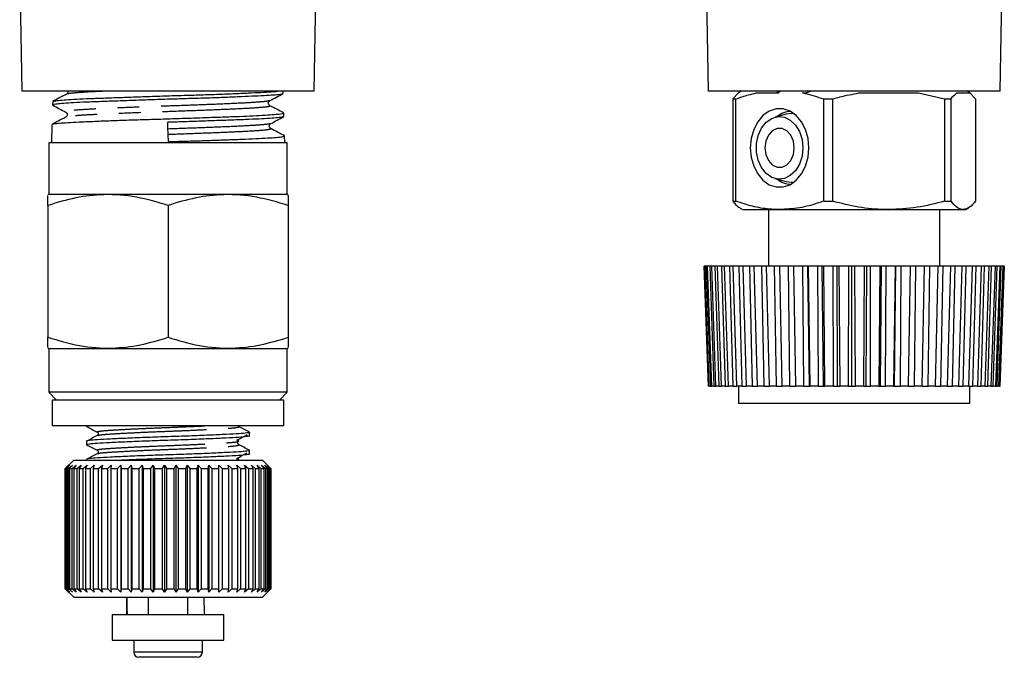
# Model space of a CAD drawing. Extents: x 166 to 242, y 60 to 273.
# Drawn here: x 175 to 233, y 166 to 203 of the extents above; entities that cross this region are included whole.
import ezdxf

# ---------------------------------------------------------------- set-up
doc = ezdxf.new("R2010")
doc.units = 0
doc.linetypes.add('PHANTOM', pattern=[12.7, 6.35, -1.27, 1.27, -1.27, 1.27, -1.27])
doc.layers.get('0').update_dxf_attribs({"linetype": 'CONTINUOUS'})

msp = doc.modelspace()

# ---------------------------------------------------------------- linework, layer by layer
at = {"color": 7, "linetype": 'CONTINUOUS'}
for p, q in [((175.463, 206.78), (175.595, 199.245)), ((192.63, 199.245), (192.761, 206.779)), ((215.475, 206.094), (215.595, 199.245)), ((232.63, 199.245), (232.744, 205.777)), ((192.63, 199.245), (175.595, 199.245)), ((190.823, 199.111), (190.818, 199.245)), ((232.63, 199.245), (215.595, 199.245)), ((217.534, 199.245), (217.36, 199.145)), ((219.724, 199.245), (219.611, 199.145)), ((219.815, 199.245), (219.69, 199.145)), ((221.618, 199.245), (221.254, 199.14)), ((230.864, 199.145), (230.691, 199.245)), ((177.387, 198.647), (177.38, 198.442)), ((178.234, 199.072), (178.234, 199.07)), ((217.375, 199.145), (217.041, 198.8)), ((217.041, 198.8), (217.213, 198.8)), ((217.041, 198.8), (217.041, 192.836)), ((217.213, 192.836), (217.213, 198.8)), ((217.36, 199.145), (217.375, 199.145)), ((218.406, 199.145), (219.611, 199.145)), ((219.611, 199.145), (219.69, 199.145)), ((221.147, 199.136), (221.083, 199.145)), ((221.254, 199.14), (221.147, 199.14)), ((221.147, 199.14), (221.147, 199.136)), ((222.313, 198.8), (222.858, 198.8)), ((222.313, 198.8), (222.313, 192.836)), ((222.858, 192.836), (222.858, 198.8)), ((224.385, 199.145), (227.858, 199.145)), ((227.858, 199.145), (229.385, 198.8)), ((229.385, 198.8), (229.757, 198.8)), ((229.385, 198.8), (229.385, 192.836)), ((229.757, 192.836), (229.757, 198.8)), ((230.091, 199.145), (230.864, 199.145)), ((230.85, 199.145), (231.183, 198.8)), ((231.183, 198.8), (231.183, 192.836)), ((190.05, 198.404), (190.024, 198.428)), ((190.866, 197.77), (190.859, 197.976)), ((220.141, 197.907), (219.498, 197.734)), ((177.344, 197.308), (177.31, 196.245)), ((190.071, 197.339), (190.097, 197.363)), ((190.914, 196.245), (190.902, 196.641)), ((177.162, 196.245), (177.162, 193.245)), ((191.062, 196.245), (177.162, 196.245)), ((191.062, 193.245), (191.062, 196.245)), ((219.498, 194.157), (220.141, 193.984)), ((177.162, 193.245), (177.112, 193.217)), ((177.162, 193.245), (191.062, 193.245)), ((191.112, 193.217), (191.062, 193.245)), ((177.112, 192.591), (177.112, 184.9)), ((184.112, 192.591), (184.112, 184.9)), ((191.112, 192.591), (191.112, 184.9)), ((217.041, 192.836), (217.213, 192.836)), ((217.458, 192.435), (217.612, 192.345)), ((217.612, 192.345), (219.763, 192.345)), ((219.112, 192.345), (219.112, 189.043)), ((219.763, 192.345), (226.122, 192.345)), ((222.313, 192.836), (222.858, 192.836)), ((226.122, 192.345), (230.47, 192.345)), ((229.112, 189.043), (229.112, 192.345)), ((229.385, 192.836), (229.757, 192.836)), ((230.47, 192.345), (230.612, 192.345)), ((230.612, 192.345), (230.767, 192.435)), ((215.612, 182.043), (215.362, 189.043)), ((215.382, 189.043), (215.362, 189.043)), ((215.382, 189.043), (215.63, 182.043)), ((215.415, 189.043), (215.382, 189.043)), ((215.666, 182.043), (215.415, 189.043)), ((215.491, 189.043), (215.415, 189.043)), ((215.491, 189.043), (215.733, 182.043)), ((215.562, 189.043), (215.491, 189.043)), ((215.812, 182.043), (215.562, 189.043)), ((215.694, 189.043), (215.562, 189.043)), ((215.694, 189.043), (215.928, 182.043)), ((215.803, 189.043), (215.694, 189.043)), ((216.049, 182.043), (215.803, 189.043)), ((215.99, 189.043), (215.803, 189.043)), ((215.99, 189.043), (216.213, 182.043)), ((216.136, 189.043), (215.99, 189.043)), ((216.374, 182.043), (216.136, 189.043)), ((216.375, 189.043), (216.136, 189.043)), ((216.375, 189.043), (216.584, 182.043)), ((216.555, 189.043), (216.375, 189.043)), ((216.784, 182.043), (216.555, 189.043)), ((216.844, 189.043), (216.555, 189.043)), ((216.844, 189.043), (217.038, 182.043)), ((217.058, 189.043), (216.844, 189.043)), ((217.274, 182.043), (217.058, 189.043)), ((217.394, 189.043), (217.058, 189.043)), ((217.394, 189.043), (217.569, 182.043)), ((217.637, 189.043), (217.394, 189.043)), ((217.84, 182.043), (217.637, 189.043)), ((218.016, 189.043), (217.637, 189.043)), ((218.016, 189.043), (218.172, 182.043)), ((218.288, 189.043), (218.016, 189.043)), ((218.474, 182.043), (218.288, 189.043)), ((218.706, 189.043), (218.288, 189.043)), ((218.706, 189.043), (218.84, 182.043)), ((219.002, 189.043), (218.706, 189.043)), ((219.169, 182.043), (219.002, 189.043)), ((219.455, 189.043), (219.002, 189.043)), ((219.455, 189.043), (219.566, 182.043)), ((219.773, 189.043), (219.455, 189.043)), ((219.919, 182.043), (219.773, 189.043)), ((220.254, 189.043), (219.773, 189.043)), ((220.254, 189.043), (220.342, 182.043)), ((220.591, 189.043), (220.254, 189.043)), ((220.715, 182.043), (220.591, 189.043)), ((221.096, 189.043), (220.591, 189.043)), ((221.096, 189.043), (221.158, 182.043)), ((221.417, 189.043), (221.096, 189.043)), ((221.515, 182.043), (221.417, 189.043)), ((221.448, 189.043), (221.417, 189.043)), ((221.548, 182.043), (221.448, 189.043)), ((221.972, 189.043), (221.448, 189.043)), ((221.972, 189.043), (222.008, 182.043)), ((222.253, 189.043), (221.972, 189.043)), ((222.32, 182.043), (222.253, 189.043)), ((222.333, 189.043), (222.253, 189.043)), ((222.409, 182.043), (222.333, 189.043)), ((222.87, 189.043), (222.333, 189.043)), ((222.87, 189.043), (222.88, 182.043)), ((223.109, 189.043), (222.87, 189.043)), ((223.145, 182.043), (223.109, 189.043)), ((223.239, 189.043), (223.109, 189.043)), ((223.289, 182.043), (223.239, 189.043)), ((223.782, 189.043), (223.239, 189.043)), ((223.782, 189.043), (223.766, 182.043)), ((223.975, 189.043), (223.782, 189.043)), ((223.98, 182.043), (223.975, 189.043)), ((224.153, 189.043), (223.975, 189.043)), ((224.178, 182.043), (224.153, 189.043)), ((224.698, 189.043), (224.153, 189.043)), ((224.698, 189.043), (224.656, 182.043)), ((224.843, 189.043), (224.698, 189.043)), ((224.817, 182.043), (224.843, 189.043)), ((225.068, 189.043), (224.843, 189.043)), ((225.066, 182.043), (225.068, 189.043)), ((225.607, 189.043), (225.068, 189.043)), ((225.607, 189.043), (225.539, 182.043)), ((225.704, 189.043), (225.607, 189.043)), ((225.646, 182.043), (225.704, 189.043)), ((225.972, 189.043), (225.704, 189.043)), ((225.944, 182.043), (225.972, 189.043)), ((226.5, 189.043), (225.972, 189.043)), ((226.5, 189.043), (226.407, 182.043)), ((226.458, 182.043), (226.546, 189.043)), ((226.546, 189.043), (226.5, 189.043)), ((226.855, 189.043), (226.546, 189.043)), ((226.801, 182.043), (226.855, 189.043)), ((227.367, 189.043), (226.855, 189.043)), ((227.367, 189.043), (227.25, 182.043)), ((227.709, 189.043), (227.367, 189.043)), ((227.63, 182.043), (227.709, 189.043)), ((228.198, 189.043), (227.709, 189.043)), ((228.198, 189.043), (228.059, 182.043)), ((228.523, 189.043), (228.198, 189.043)), ((228.419, 182.043), (228.523, 189.043)), ((228.985, 189.043), (228.523, 189.043)), ((228.985, 189.043), (228.824, 182.043)), ((229.289, 189.043), (228.985, 189.043)), ((229.161, 182.043), (229.289, 189.043)), ((229.718, 189.043), (229.289, 189.043)), ((229.718, 189.043), (229.538, 182.043)), ((229.998, 189.043), (229.718, 189.043)), ((229.849, 182.043), (229.998, 189.043)), ((230.389, 189.043), (229.998, 189.043)), ((230.389, 189.043), (230.192, 182.043)), ((230.642, 189.043), (230.389, 189.043)), ((230.473, 182.043), (230.642, 189.043)), ((230.992, 189.043), (230.642, 189.043)), ((230.992, 189.043), (230.78, 182.043)), ((231.215, 189.043), (230.992, 189.043)), ((231.027, 182.043), (231.215, 189.043)), ((231.52, 189.043), (231.215, 189.043)), ((231.52, 189.043), (231.294, 182.043)), ((231.506, 182.043), (231.71, 189.043)), ((231.71, 189.043), (231.52, 189.043)), ((231.966, 189.043), (231.71, 189.043)), ((231.966, 189.043), (231.73, 182.043)), ((231.904, 182.043), (232.122, 189.043)), ((232.122, 189.043), (231.966, 189.043)), ((232.326, 189.043), (232.082, 182.043)), ((232.326, 189.043), (232.122, 189.043)), ((232.216, 182.043), (232.447, 189.043)), ((232.447, 189.043), (232.326, 189.043)), ((232.596, 189.043), (232.348, 182.043)), ((232.44, 182.043), (232.679, 189.043)), ((232.596, 189.043), (232.447, 189.043)), ((232.774, 189.043), (232.522, 182.043)), ((232.572, 182.043), (232.818, 189.043)), ((232.679, 189.043), (232.596, 189.043)), ((232.856, 189.043), (232.605, 182.043)), ((232.612, 182.043), (232.862, 189.043)), ((232.774, 189.043), (232.679, 189.043)), ((232.818, 189.043), (232.774, 189.043)), ((232.856, 189.043), (232.818, 189.043)), ((232.862, 189.043), (232.856, 189.043)), ((177.112, 184.274), (177.162, 184.245)), ((191.062, 184.245), (191.112, 184.274)), ((177.162, 184.245), (177.162, 181.695)), ((177.162, 184.245), (191.062, 184.245)), ((191.062, 181.695), (191.062, 184.245)), ((215.63, 182.043), (215.612, 182.043)), ((215.63, 182.043), (215.666, 182.043)), ((215.733, 182.043), (215.666, 182.043)), ((215.733, 182.043), (215.812, 182.043)), ((215.928, 182.043), (215.812, 182.043)), ((215.928, 182.043), (216.049, 182.043)), ((216.213, 182.043), (216.049, 182.043)), ((216.213, 182.043), (216.374, 182.043)), ((216.584, 182.043), (216.374, 182.043)), ((216.584, 182.043), (216.784, 182.043)), ((217.038, 182.043), (216.784, 182.043)), ((217.038, 182.043), (217.274, 182.043)), ((217.569, 182.043), (217.274, 182.043)), ((217.362, 182.043), (217.362, 181.043)), ((217.569, 182.043), (217.84, 182.043)), ((218.172, 182.043), (217.84, 182.043)), ((218.172, 182.043), (218.474, 182.043)), ((218.84, 182.043), (218.474, 182.043)), ((218.84, 182.043), (219.169, 182.043)), ((219.566, 182.043), (219.169, 182.043)), ((219.566, 182.043), (219.919, 182.043)), ((220.342, 182.043), (219.919, 182.043)), ((220.342, 182.043), (220.715, 182.043)), ((221.158, 182.043), (220.715, 182.043)), ((221.158, 182.043), (221.515, 182.043)), ((221.515, 182.043), (221.548, 182.043)), ((222.008, 182.043), (221.548, 182.043)), ((222.008, 182.043), (222.32, 182.043)), ((222.32, 182.043), (222.409, 182.043)), ((222.88, 182.043), (222.409, 182.043)), ((222.88, 182.043), (223.145, 182.043)), ((223.145, 182.043), (223.289, 182.043)), ((223.766, 182.043), (223.289, 182.043)), ((223.766, 182.043), (223.98, 182.043)), ((223.98, 182.043), (224.178, 182.043)), ((224.656, 182.043), (224.178, 182.043)), ((224.656, 182.043), (224.817, 182.043)), ((224.817, 182.043), (225.066, 182.043)), ((225.539, 182.043), (225.066, 182.043)), ((225.539, 182.043), (225.646, 182.043)), ((225.646, 182.043), (225.944, 182.043)), ((226.407, 182.043), (225.944, 182.043)), ((226.407, 182.043), (226.458, 182.043)), ((226.458, 182.043), (226.801, 182.043)), ((227.25, 182.043), (226.801, 182.043)), ((227.25, 182.043), (227.63, 182.043)), ((228.059, 182.043), (227.63, 182.043)), ((228.059, 182.043), (228.419, 182.043)), ((228.824, 182.043), (228.419, 182.043)), ((228.824, 182.043), (229.161, 182.043)), ((229.538, 182.043), (229.161, 182.043)), ((229.538, 182.043), (229.849, 182.043)), ((230.192, 182.043), (229.849, 182.043)), ((230.192, 182.043), (230.473, 182.043)), ((230.78, 182.043), (230.473, 182.043)), ((230.78, 182.043), (231.027, 182.043)), ((230.862, 181.043), (230.862, 182.043)), ((231.294, 182.043), (231.027, 182.043)), ((231.294, 182.043), (231.506, 182.043)), ((231.73, 182.043), (231.506, 182.043)), ((231.73, 182.043), (231.904, 182.043)), ((232.082, 182.043), (231.904, 182.043)), ((232.082, 182.043), (232.216, 182.043)), ((232.348, 182.043), (232.216, 182.043)), ((232.348, 182.043), (232.44, 182.043)), ((232.522, 182.043), (232.44, 182.043)), ((232.522, 182.043), (232.572, 182.043)), ((232.605, 182.043), (232.572, 182.043)), ((232.605, 182.043), (232.612, 182.043)), ((177.162, 181.695), (177.612, 181.245)), ((191.062, 181.695), (177.162, 181.695)), ((190.612, 181.245), (191.062, 181.695)), ((177.362, 181.245), (177.362, 179.745)), ((190.862, 181.245), (177.362, 181.245)), ((190.862, 179.745), (190.862, 181.245)), ((225.406, 181.043), (217.362, 181.043)), ((230.862, 181.043), (225.406, 181.043)), ((190.862, 179.745), (177.362, 179.745)), ((179.362, 179.745), (179.362, 179.705)), ((188.207, 179.703), (188.191, 179.708)), ((188.231, 179.705), (188.216, 179.728)), ((188.862, 179.176), (188.862, 179.369)), ((179.362, 178.84), (179.362, 178.647)), ((188.207, 178.645), (188.191, 178.65)), ((188.862, 178.117), (188.862, 178.311)), ((178.612, 177.745), (178.112, 177.245)), ((178.115, 177.245), (178.319, 177.445)), ((178.319, 177.445), (178.126, 177.245)), ((178.175, 177.245), (178.39, 177.445)), ((178.39, 177.445), (178.213, 177.245)), ((178.312, 177.245), (178.535, 177.445)), ((178.535, 177.445), (178.376, 177.245)), ((178.526, 177.245), (178.753, 177.445)), ((178.612, 177.745), (189.612, 177.745)), ((178.753, 177.445), (178.613, 177.245)), ((178.811, 177.245), (179.041, 177.445)), ((179.041, 177.445), (178.923, 177.245)), ((179.166, 177.245), (179.395, 177.445)), ((179.395, 177.445), (179.3, 177.245)), ((179.362, 177.782), (179.362, 177.745)), ((179.586, 177.245), (179.81, 177.445)), ((179.81, 177.445), (179.74, 177.245)), ((180.064, 177.245), (180.282, 177.445)), ((180.282, 177.445), (180.237, 177.245)), ((180.595, 177.245), (180.803, 177.445)), ((180.803, 177.445), (180.784, 177.245)), ((181.173, 177.245), (181.368, 177.445)), ((181.368, 177.445), (181.375, 177.245)), ((181.368, 177.445), (181.368, 170.045)), ((181.788, 177.245), (181.968, 177.445)), ((181.968, 177.445), (182.001, 177.245)), ((181.968, 177.445), (181.968, 170.045)), ((182.434, 177.245), (182.596, 177.445)), ((182.596, 177.445), (182.655, 177.245)), ((182.596, 177.445), (182.596, 170.045)), ((183.101, 177.245), (183.245, 177.445)), ((183.245, 177.445), (183.328, 177.245)), ((183.245, 177.445), (183.245, 170.045)), ((183.782, 177.245), (183.904, 177.445)), ((183.904, 177.445), (184.012, 177.245)), ((183.904, 177.445), (183.904, 170.045)), ((184.467, 177.245), (184.566, 177.445)), ((184.566, 177.445), (184.696, 177.245)), ((184.566, 177.445), (184.566, 170.045)), ((185.147, 177.245), (185.222, 177.445)), ((185.222, 177.445), (185.373, 177.245)), ((185.222, 177.445), (185.222, 170.045)), ((185.814, 177.245), (185.864, 177.445)), ((185.864, 177.445), (186.033, 177.245)), ((185.864, 177.445), (185.864, 170.045)), ((186.459, 177.245), (186.483, 177.445)), ((186.483, 177.445), (186.669, 177.245)), ((186.483, 177.445), (186.483, 170.045)), ((187.071, 177.445), (187.271, 177.245)), ((187.073, 177.245), (187.071, 177.445)), ((187.62, 177.445), (187.832, 177.245)), ((187.649, 177.245), (187.62, 177.445)), ((188.124, 177.445), (188.344, 177.245)), ((188.178, 177.245), (188.124, 177.445)), ((188.575, 177.445), (188.801, 177.245)), ((188.655, 177.245), (188.575, 177.445)), ((188.968, 177.445), (189.198, 177.245)), ((189.072, 177.245), (188.968, 177.445)), ((189.298, 177.445), (189.527, 177.245)), ((189.425, 177.245), (189.298, 177.445)), ((189.56, 177.445), (189.787, 177.245)), ((189.708, 177.245), (189.56, 177.445)), ((189.987, 177.37), (189.612, 177.745)), ((189.752, 177.445), (189.972, 177.245)), ((189.918, 177.245), (189.752, 177.445)), ((189.869, 177.445), (190.081, 177.245)), ((190.053, 177.245), (189.869, 177.445)), ((189.912, 177.445), (190.112, 177.245)), ((190.11, 177.245), (189.912, 177.445)), ((178.112, 177.245), (178.112, 170.245)), ((178.112, 177.245), (178.115, 177.245)), ((178.115, 170.245), (178.115, 177.245)), ((178.126, 177.245), (178.175, 177.245)), ((178.126, 177.245), (178.126, 170.245)), ((178.175, 170.245), (178.175, 177.245)), ((178.213, 177.245), (178.312, 177.245)), ((178.213, 177.245), (178.213, 170.245)), ((178.312, 170.245), (178.312, 177.245)), ((178.376, 177.245), (178.526, 177.245)), ((178.376, 177.245), (178.376, 170.245)), ((178.526, 170.245), (178.526, 177.245)), ((178.613, 177.245), (178.811, 177.245)), ((178.613, 177.245), (178.613, 170.245)), ((178.811, 170.245), (178.811, 177.245)), ((178.923, 177.245), (179.166, 177.245)), ((178.923, 177.245), (178.923, 170.245)), ((179.166, 170.245), (179.166, 177.245)), ((179.3, 177.245), (179.586, 177.245)), ((179.3, 177.245), (179.3, 170.245)), ((179.586, 170.245), (179.586, 177.245)), ((179.74, 177.245), (180.064, 177.245)), ((179.74, 177.245), (179.74, 170.245)), ((180.064, 170.245), (180.064, 177.245)), ((180.237, 177.245), (180.595, 177.245)), ((180.237, 177.245), (180.237, 170.245)), ((180.595, 170.245), (180.595, 177.245)), ((180.784, 177.245), (181.173, 177.245)), ((180.784, 177.245), (180.784, 170.245)), ((181.173, 170.245), (181.173, 177.245)), ((181.375, 177.245), (181.788, 177.245)), ((181.375, 177.245), (181.375, 170.245)), ((181.788, 170.245), (181.788, 177.245)), ((182.001, 177.245), (182.434, 177.245)), ((182.001, 177.245), (182.001, 170.245)), ((182.434, 170.245), (182.434, 177.245)), ((182.655, 177.245), (183.101, 177.245)), ((182.655, 177.245), (182.655, 170.245)), ((183.101, 170.245), (183.101, 177.245)), ((183.328, 177.245), (183.782, 177.245)), ((183.328, 177.245), (183.328, 170.245)), ((183.782, 170.245), (183.782, 177.245)), ((184.012, 177.245), (184.467, 177.245)), ((184.012, 177.245), (184.012, 170.245)), ((184.467, 170.245), (184.467, 177.245)), ((184.696, 177.245), (185.147, 177.245)), ((184.696, 177.245), (184.696, 170.245)), ((185.147, 170.245), (185.147, 177.245)), ((185.373, 177.245), (185.814, 177.245)), ((185.373, 177.245), (185.373, 170.245)), ((185.814, 170.245), (185.814, 177.245)), ((186.033, 177.245), (186.459, 177.245)), ((186.033, 177.245), (186.033, 170.245)), ((186.459, 170.245), (186.459, 177.245)), ((186.669, 177.245), (187.073, 177.245)), ((186.669, 177.245), (186.669, 170.245)), ((187.073, 170.245), (187.073, 177.245)), ((187.271, 177.245), (187.649, 177.245)), ((187.271, 177.245), (187.271, 170.245)), ((187.649, 170.245), (187.649, 177.245)), ((187.832, 177.245), (188.178, 177.245)), ((187.832, 177.245), (187.832, 170.245)), ((188.178, 170.245), (188.178, 177.245)), ((188.344, 177.245), (188.655, 177.245)), ((188.344, 177.245), (188.344, 170.245)), ((188.655, 170.245), (188.655, 177.245)), ((188.801, 177.245), (189.072, 177.245)), ((188.801, 177.245), (188.801, 170.245)), ((189.072, 170.245), (189.072, 177.245)), ((189.198, 177.245), (189.425, 177.245)), ((189.198, 177.245), (189.198, 170.245)), ((189.425, 170.245), (189.425, 177.245)), ((189.527, 177.245), (189.708, 177.245)), ((189.527, 177.245), (189.527, 170.245)), ((189.708, 170.245), (189.708, 177.245)), ((189.787, 177.245), (189.918, 177.245)), ((189.787, 177.245), (189.787, 170.245)), ((189.918, 170.245), (189.918, 177.245)), ((189.972, 177.245), (190.053, 177.245)), ((189.972, 177.245), (189.972, 170.245)), ((190.053, 170.245), (190.053, 177.245)), ((190.081, 177.245), (190.11, 177.245)), ((190.081, 177.245), (190.081, 170.245)), ((190.11, 170.245), (190.11, 177.245)), ((190.112, 177.245), (190.112, 170.245)), ((178.112, 170.245), (178.612, 169.745)), ((178.112, 170.245), (178.115, 170.245)), ((178.319, 170.045), (178.115, 170.245)), ((178.126, 170.245), (178.319, 170.045)), ((178.126, 170.245), (178.175, 170.245)), ((178.39, 170.045), (178.175, 170.245)), ((178.213, 170.245), (178.39, 170.045)), ((178.213, 170.245), (178.312, 170.245)), ((178.535, 170.045), (178.312, 170.245)), ((178.376, 170.245), (178.535, 170.045)), ((178.376, 170.245), (178.526, 170.245)), ((178.753, 170.045), (178.526, 170.245)), ((178.613, 170.245), (178.753, 170.045)), ((178.613, 170.245), (178.811, 170.245)), ((179.041, 170.045), (178.811, 170.245)), ((178.923, 170.245), (179.041, 170.045)), ((178.923, 170.245), (179.166, 170.245)), ((179.395, 170.045), (179.166, 170.245)), ((179.3, 170.245), (179.395, 170.045)), ((179.3, 170.245), (179.586, 170.245)), ((179.81, 170.045), (179.586, 170.245)), ((179.74, 170.245), (179.81, 170.045)), ((179.74, 170.245), (180.064, 170.245)), ((180.282, 170.045), (180.064, 170.245)), ((180.237, 170.245), (180.282, 170.045)), ((180.237, 170.245), (180.595, 170.245)), ((180.803, 170.045), (180.595, 170.245)), ((180.784, 170.245), (180.803, 170.045)), ((180.784, 170.245), (181.173, 170.245)), ((181.368, 170.045), (181.173, 170.245)), ((181.375, 170.245), (181.368, 170.045)), ((181.375, 170.245), (181.788, 170.245)), ((181.968, 170.045), (181.788, 170.245)), ((182.001, 170.245), (181.968, 170.045)), ((182.001, 170.245), (182.434, 170.245)), ((182.596, 170.045), (182.434, 170.245)), ((182.655, 170.245), (182.596, 170.045)), ((182.655, 170.245), (183.101, 170.245)), ((183.245, 170.045), (183.101, 170.245)), ((183.328, 170.245), (183.245, 170.045)), ((183.328, 170.245), (183.782, 170.245)), ((183.904, 170.045), (183.782, 170.245)), ((184.012, 170.245), (183.904, 170.045)), ((184.012, 170.245), (184.467, 170.245)), ((184.566, 170.045), (184.467, 170.245)), ((184.696, 170.245), (184.566, 170.045)), ((184.696, 170.245), (185.147, 170.245)), ((185.222, 170.045), (185.147, 170.245)), ((185.373, 170.245), (185.222, 170.045)), ((185.373, 170.245), (185.814, 170.245)), ((185.864, 170.045), (185.814, 170.245)), ((186.033, 170.245), (185.864, 170.045)), ((186.033, 170.245), (186.459, 170.245)), ((186.483, 170.045), (186.459, 170.245)), ((186.669, 170.245), (186.483, 170.045)), ((186.669, 170.245), (187.073, 170.245)), ((187.071, 170.045), (187.073, 170.245)), ((187.271, 170.245), (187.071, 170.045)), ((187.271, 170.245), (187.649, 170.245)), ((187.62, 170.045), (187.649, 170.245)), ((187.832, 170.245), (187.62, 170.045)), ((187.832, 170.245), (188.178, 170.245)), ((188.124, 170.045), (188.178, 170.245)), ((188.344, 170.245), (188.124, 170.045)), ((188.344, 170.245), (188.655, 170.245)), ((188.575, 170.045), (188.655, 170.245)), ((188.801, 170.245), (188.575, 170.045)), ((188.801, 170.245), (189.072, 170.245)), ((188.968, 170.045), (189.072, 170.245)), ((189.198, 170.245), (188.968, 170.045)), ((189.198, 170.245), (189.425, 170.245)), ((189.298, 170.045), (189.425, 170.245)), ((189.527, 170.245), (189.298, 170.045)), ((189.527, 170.245), (189.708, 170.245)), ((189.56, 170.045), (189.708, 170.245)), ((189.787, 170.245), (189.56, 170.045)), ((189.612, 169.745), (189.987, 170.121)), ((189.752, 170.045), (189.918, 170.245)), ((189.972, 170.245), (189.752, 170.045)), ((189.787, 170.245), (189.918, 170.245)), ((189.869, 170.045), (190.053, 170.245)), ((190.081, 170.245), (189.869, 170.045)), ((189.912, 170.045), (190.11, 170.245)), ((190.112, 170.245), (189.912, 170.045)), ((189.972, 170.245), (190.053, 170.245)), ((190.081, 170.245), (190.11, 170.245)), ((178.612, 169.745), (189.612, 169.745)), ((182.962, 169.745), (182.962, 168.745)), ((185.262, 168.745), (185.262, 169.745)), ((180.862, 168.745), (180.862, 167.245)), ((180.862, 168.745), (187.362, 168.745)), ((187.362, 167.245), (187.362, 168.745)), ((180.862, 167.245), (187.362, 167.245)), ((182.113, 167.245), (182.112, 167.226)), ((182.112, 167.226), (182.112, 166.545)), ((186.112, 167.226), (186.112, 167.245)), ((186.112, 166.545), (186.112, 167.226)), ((185.812, 166.245), (182.412, 166.245))]:
    msp.add_line(p, q, dxfattribs=at)
at = {"color": 8, "linetype": 'PHANTOM'}
for p, q in [((186.112, 167.226), (182.112, 167.226)), ((186.112, 166.545), (182.112, 166.545))]:
    msp.add_line(p, q, dxfattribs=at)
at = {"color": 7, "linetype": 'CONTINUOUS', "flags": 128}
for points in [[(221.471, 195.945), (221.421, 196.495), (221.275, 197.013), (221.042, 197.469), (220.733, 197.836), (220.369, 198.094), (219.969, 198.226), (219.558, 198.226), (219.158, 198.094), (218.793, 197.836), (218.485, 197.469), (218.251, 197.013), (218.105, 196.495), (218.056, 195.945), (218.105, 195.396), (218.251, 194.878), (218.485, 194.422), (218.793, 194.055), (219.158, 193.797), (219.558, 193.665), (219.969, 193.665), (220.369, 193.797), (220.733, 194.055), (221.042, 194.422), (221.275, 194.878), (221.421, 195.396), (221.471, 195.945)], [(221.119, 195.945), (221.069, 195.453), (220.921, 194.998), (220.689, 194.613), (220.387, 194.326), (220.039, 194.16), (219.671, 194.126), (219.31, 194.227), (218.982, 194.456), (218.712, 194.795), (218.52, 195.219), (218.421, 195.697), (218.421, 196.194), (218.52, 196.672), (218.712, 197.096), (218.982, 197.435), (219.31, 197.664), (219.671, 197.765), (220.039, 197.731), (220.387, 197.565), (220.689, 197.278), (220.921, 196.893), (221.069, 196.437), (221.119, 195.945)], [(220.626, 197.928), (220.432, 197.945), (220.141, 197.907)], [(218.909, 195.945), (218.96, 195.552), (219.109, 195.206), (219.336, 194.95), (219.615, 194.813), (219.912, 194.813), (220.191, 194.95), (220.418, 195.206), (220.567, 195.552), (220.618, 195.945), (220.567, 196.339), (220.418, 196.685), (220.191, 196.941), (219.912, 197.078), (219.615, 197.078), (219.336, 196.941), (219.109, 196.685), (218.96, 196.339), (218.909, 195.945)], [(220.141, 193.984), (220.432, 193.945), (220.626, 193.962)], [(181.686, 169.745), (181.688, 169.468), (181.693, 168.815), (181.694, 168.745)]]:
    msp.add_lwpolyline(points, dxfattribs=at)
at = {"color": 7, "linetype": 'CONTINUOUS'}
for centre, radius, start, end in [((220.446, 196.793), 1.274, 91.17257, 130.04431), ((220.446, 195.098), 1.274, 229.95635, 268.82677), ((197.502, 169.63), 15.799, 179.58079, 183.209), ((202.003, 169.63), 15.8, 179.58102, 183.20898), ((182.412, 166.545), 0.3, 180, 270), ((185.812, 166.545), 0.3, 270, 0)]:
    msp.add_arc(centre, radius, start, end, dxfattribs=at)
msp.add_ellipse((202.813, -291.066), major_axis=(-22.4, 584.245), ratio=0.000026, start_param=5.69906, end_param=5.702564, dxfattribs=at)
for points, knots in [([(177.424, 198.658), (177.433, 198.664), (177.459, 198.682), (177.71, 198.711), (178.15, 198.749), (178.768, 198.788), (179.541, 198.823), (180.438, 198.855), (181.437, 198.89), (182.51, 198.929), (183.629, 198.968), (184.772, 199.002), (185.885, 199.034), (186.947, 199.07), (187.93, 199.108), (188.805, 199.147), (189.551, 199.181), (190.131, 199.212), (190.372, 199.235), (190.485, 199.245)], [0, 0, 0, 0, 0.03449, 0.094667, 0.154794, 0.216663, 0.276805, 0.338691, 0.398815, 0.458892, 0.52071, 0.580802, 0.642637, 0.702708, 0.762736, 0.824503, 0.884545, 0.946329, 1, 1, 1, 1]), ([(178.268, 199.245), (178.271, 199.237), (178.285, 199.198), (178.252, 199.116), (178.212, 199.086), (178.193, 199.072)], [0, 0, 0, 0, 0.11737, 0.564465, 1, 1, 1, 1]), ([(178.193, 199.072), (178.065, 199.006), (177.798, 198.866), (177.531, 198.727), (177.39, 198.653)], [0, 0, 0, 0, 0.475166, 1, 1, 1, 1]), ([(190.793, 199.095), (190.766, 199.085), (190.704, 199.061), (190.385, 199.026), (189.883, 198.993), (189.218, 198.96), (188.402, 198.923), (187.471, 198.884), (186.436, 198.846), (185.344, 198.814), (184.206, 198.78), (183.077, 198.743), (181.965, 198.704), (180.924, 198.667), (179.965, 198.634), (179.13, 198.601), (178.431, 198.564), (177.895, 198.525), (177.543, 198.487), (177.378, 198.462), (177.397, 198.446), (177.403, 198.441)], [0, 0, 0, 0, 0.044254, 0.099891, 0.153956, 0.209587, 0.263673, 0.319325, 0.373452, 0.429152, 0.483252, 0.538916, 0.593079, 0.648812, 0.702965, 0.758687, 0.812869, 0.868619, 0.922838, 0.978631, 1, 1, 1, 1]), ([(190.024, 198.428), (190.013, 198.436), (189.981, 198.461), (189.955, 198.553), (189.988, 198.655), (190.03, 198.685), (190.051, 198.7)], [0, 0, 0, 0, 0.152267, 0.436973, 0.721808, 1, 1, 1, 1]), ([(190.049, 198.699), (190.177, 198.766), (190.432, 198.899), (190.688, 199.033), (190.816, 199.1)], [0, 0, 0, 0, 0.499938, 1, 1, 1, 1]), ([(217.213, 198.8), (217.459, 198.884), (217.854, 199.02), (218.255, 199.111), (218.406, 199.145)], [0, 0, 0, 0, 0.623195, 1, 1, 1, 1]), ([(221.147, 199.14), (221.173, 199.134), (221.566, 199.049), (221.953, 198.92), (222.313, 198.8)], [0, 0, 0, 0, 0.066636, 1, 1, 1, 1]), ([(222.858, 198.8), (222.996, 198.838), (223.499, 198.978), (224.012, 199.075), (224.385, 199.145)], [0, 0, 0, 0, 0.273285, 1, 1, 1, 1]), ([(229.757, 198.8), (229.787, 198.838), (229.897, 198.978), (230.009, 199.075), (230.091, 199.145)], [0, 0, 0, 0, 0.273285, 1, 1, 1, 1]), ([(177.39, 198.431), (177.518, 198.364), (177.774, 198.23), (178.029, 198.097), (178.157, 198.03)], [0, 0, 0, 0, 0.500085, 1, 1, 1, 1]), ([(190.852, 197.985), (190.718, 198.054), (190.451, 198.194), (190.184, 198.334), (190.05, 198.404)], [0, 0, 0, 0, 0.5000905, 1, 1, 1, 1]), ([(178.151, 197.735), (178.017, 197.665), (177.75, 197.526), (177.483, 197.386), (177.349, 197.316)], [0, 0, 0, 0, 0.49993, 1, 1, 1, 1]), ([(177.358, 197.321), (177.358, 197.321), (177.35, 197.334), (177.511, 197.361), (177.854, 197.396), (178.393, 197.428), (179.094, 197.463), (179.933, 197.501), (180.897, 197.541), (181.928, 197.575), (183.012, 197.607), (184.099, 197.64), (185.194, 197.676), (186.268, 197.714), (187.308, 197.749), (188.264, 197.781), (189.101, 197.816), (189.798, 197.853), (190.338, 197.893), (190.693, 197.928), (190.861, 197.954), (190.842, 197.971), (190.836, 197.975)], [0, 0, 0, 0, 0.000867, 0.056514, 0.110588, 0.16623, 0.220299, 0.27594, 0.329955, 0.385535, 0.437263, 0.490362, 0.54209, 0.59519, 0.649173, 0.704721, 0.758702, 0.812626, 0.868114, 0.922052, 0.977554, 1, 1, 1, 1]), ([(178.174, 198.012), (178.186, 198.003), (178.22, 197.977), (178.247, 197.883), (178.214, 197.78), (178.172, 197.75), (178.151, 197.735)], [0, 0, 0, 0, 0.170623, 0.449196, 0.727958, 1, 1, 1, 1]), ([(190.829, 197.758), (190.817, 197.751), (190.785, 197.733), (190.518, 197.703), (190.063, 197.666), (189.426, 197.626), (188.645, 197.591), (187.728, 197.558), (186.717, 197.523), (185.622, 197.485), (184.736, 197.455), (184.222, 197.439), (184.092, 197.435)], [0, 0, 0, 0, 0.068698, 0.178658, 0.291799, 0.401884, 0.515164, 0.625209, 0.73844, 0.848574, 0.961898, 1, 1, 1, 1]), ([(190.097, 197.363), (190.225, 197.43), (190.481, 197.564), (190.737, 197.697), (190.865, 197.764)], [0, 0, 0, 0, 0.499913, 1, 1, 1, 1]), ([(190.1, 197.066), (190.079, 197.081), (190.037, 197.111), (190.003, 197.214), (190.029, 197.306), (190.06, 197.33), (190.071, 197.339)], [0, 0, 0, 0, 0.278737, 0.564295, 0.849577, 1, 1, 1, 1]), ([(190.903, 196.647), (190.769, 196.717), (190.502, 196.857), (190.234, 196.997), (190.1, 197.066)], [0, 0, 0, 0, 0.500077, 1, 1, 1, 1]), ([(184.135, 196.309), (184.446, 196.318), (185.074, 196.337), (185.995, 196.364), (186.885, 196.393), (187.774, 196.425), (188.643, 196.462), (189.433, 196.499), (190.076, 196.531), (190.551, 196.565), (190.823, 196.602), (190.934, 196.629), (190.902, 196.641), (190.901, 196.641)], [0, 0, 0, 0, 0.087629, 0.17696, 0.264589, 0.353924, 0.460034, 0.569218, 0.675373, 0.784612, 0.890682, 0.999831, 1, 1, 1, 1]), ([(184.112, 192.591), (183.505, 192.772), (182.276, 193.137), (180.457, 193.271), (178.717, 193.075), (177.65, 192.753), (177.112, 192.591)], [0, 0, 0, 0, 0.264603, 0.534944, 0.765341, 1, 1, 1, 1]), ([(177.112, 192.591), (177.112, 192.663), (177.112, 192.916), (177.112, 193.193), (177.112, 193.177), (177.112, 193.171)], [0, 0, 0, 0, 0.198906, 0.704453, 1, 1, 1, 1]), ([(191.112, 192.591), (190.505, 192.772), (189.276, 193.137), (187.457, 193.271), (185.717, 193.075), (184.65, 192.753), (184.112, 192.591)], [0, 0, 0, 0, 0.264603, 0.534944, 0.765341, 1, 1, 1, 1]), ([(191.112, 193.173), (191.112, 193.179), (191.112, 193.196), (191.112, 192.921), (191.112, 192.663), (191.112, 192.591)], [0, 0, 0, 0, 0.282661, 0.801091, 1, 1, 1, 1]), ([(217.041, 192.836), (217.157, 192.686), (217.297, 192.503), (217.442, 192.459), (217.467, 192.451)], [0, 0, 0, 0, 0.82505, 1, 1, 1, 1]), ([(219.763, 192.345), (219.562, 192.352), (219.032, 192.367), (218.175, 192.518), (217.535, 192.73), (217.213, 192.836)], [0, 0, 0, 0, 0.2344669, 0.6153341, 1, 1, 1, 1]), ([(222.313, 192.836), (222.222, 192.804), (221.762, 192.642), (220.916, 192.409), (220.149, 192.367), (219.763, 192.345)], [0, 0, 0, 0, 0.110106, 0.551991, 1, 1, 1, 1]), ([(226.122, 192.345), (226.037, 192.346), (225.448, 192.351), (224.346, 192.458), (223.357, 192.709), (222.858, 192.836)], [0, 0, 0, 0, 0.076802, 0.534783, 1, 1, 1, 1]), ([(229.385, 192.836), (228.853, 192.698), (227.781, 192.42), (226.678, 192.37), (226.122, 192.345)], [0, 0, 0, 0, 0.495958, 1, 1, 1, 1]), ([(230.47, 192.345), (230.452, 192.346), (230.323, 192.351), (230.082, 192.458), (229.866, 192.709), (229.757, 192.836)], [0, 0, 0, 0, 0.0768022, 0.5347828, 1, 1, 1, 1]), ([(231.183, 192.836), (231.067, 192.698), (230.833, 192.42), (230.592, 192.37), (230.47, 192.345)], [0, 0, 0, 0, 0.495959, 1, 1, 1, 1]), ([(177.112, 184.318), (177.112, 184.312), (177.112, 184.295), (177.112, 184.57), (177.112, 184.828), (177.112, 184.9)], [0, 0, 0, 0, 0.282661, 0.801091, 1, 1, 1, 1]), ([(177.112, 184.9), (177.72, 184.719), (178.948, 184.354), (180.768, 184.22), (182.508, 184.416), (183.574, 184.738), (184.112, 184.9)], [0, 0, 0, 0, 0.264603, 0.534944, 0.765341, 1, 1, 1, 1]), ([(184.112, 184.9), (184.72, 184.719), (185.948, 184.354), (187.768, 184.22), (189.508, 184.416), (190.574, 184.738), (191.112, 184.9)], [0, 0, 0, 0, 0.264603, 0.534944, 0.765341, 1, 1, 1, 1]), ([(191.112, 184.9), (191.112, 184.828), (191.112, 184.575), (191.112, 184.298), (191.112, 184.314), (191.112, 184.32)], [0, 0, 0, 0, 0.198906, 0.704453, 1, 1, 1, 1]), ([(179.396, 179.695), (179.383, 179.698), (179.309, 179.715), (179.418, 179.732), (179.507, 179.745)], [0, 0, 0, 0, 0.18108, 1, 1, 1, 1]), ([(179.354, 179.703), (179.46, 179.648), (179.672, 179.537), (179.884, 179.426), (179.989, 179.371)], [0, 0, 0, 0, 0.5001417, 1, 1, 1, 1]), ([(188.844, 179.385), (188.741, 179.439), (188.534, 179.546), (188.327, 179.654), (188.224, 179.708)], [0, 0, 0, 0, 0.500139, 1, 1, 1, 1]), ([(188.808, 179.385), (188.829, 179.38), (188.921, 179.359), (188.741, 179.323), (188.284, 179.282), (187.527, 179.24), (186.531, 179.193), (185.366, 179.147), (184.13, 179.105), (182.894, 179.064), (181.724, 179.017), (180.724, 178.97), (179.956, 178.929), (179.502, 178.887), (179.308, 178.856), (179.364, 178.84), (179.365, 178.84)], [0, 0, 0, 0, 0.02617, 0.108634, 0.188282, 0.267929, 0.350394, 0.432858, 0.512505, 0.592153, 0.674617, 0.757082, 0.836729, 0.916376, 0.998841, 1, 1, 1, 1]), ([(179.396, 178.637), (179.383, 178.64), (179.305, 178.658), (179.486, 178.693), (179.939, 178.734), (180.698, 178.776), (181.693, 178.822), (182.859, 178.869), (184.094, 178.91), (185.331, 178.952), (186.5, 178.999), (187.5, 179.045), (188.269, 179.087), (188.722, 179.128), (188.916, 179.16), (188.861, 179.175), (188.86, 179.176)], [0, 0, 0, 0, 0.016391, 0.0996835, 0.1801307, 0.2605778, 0.3438703, 0.4271628, 0.5076099, 0.5880571, 0.6713496, 0.7546421, 0.8350893, 0.9155364, 0.9988289, 1, 1, 1, 1]), ([(179.988, 179.173), (179.885, 179.119), (179.678, 179.011), (179.472, 178.903), (179.369, 178.849)], [0, 0, 0, 0, 0.499894, 1, 1, 1, 1]), ([(179.994, 179.369), (180.01, 179.357), (180.041, 179.334), (180.055, 179.229), (180.017, 179.197), (179.994, 179.176)], [0, 0, 0, 0, 0.2815504, 0.5455867, 1, 1, 1, 1]), ([(188.117, 178.897), (188.218, 178.952), (188.422, 179.062), (188.625, 179.172), (188.727, 179.227)], [0, 0, 0, 0, 0.4999821, 1, 1, 1, 1]), ([(179.354, 178.645), (179.46, 178.589), (179.672, 178.479), (179.884, 178.368), (179.989, 178.313)], [0, 0, 0, 0, 0.5001417, 1, 1, 1, 1]), ([(188.212, 178.843), (188.226, 178.847), (188.25, 178.853), (188.234, 178.871), (188.16, 178.885), (188.098, 178.897)], [0, 0, 0, 0, 0.1898222, 0.3200241, 1, 1, 1, 1]), ([(188.231, 178.647), (188.207, 178.665), (188.171, 178.691), (188.181, 178.802), (188.217, 178.828), (188.234, 178.842)], [0, 0, 0, 0, 0.503687, 0.7559108, 1, 1, 1, 1]), ([(188.844, 178.326), (188.741, 178.38), (188.534, 178.488), (188.327, 178.596), (188.224, 178.65)], [0, 0, 0, 0, 0.500138, 1, 1, 1, 1]), ([(188.808, 178.326), (188.829, 178.321), (188.921, 178.301), (188.741, 178.265), (188.284, 178.223), (187.527, 178.182), (186.531, 178.135), (185.366, 178.088), (184.13, 178.047), (182.894, 178.005), (181.724, 177.959), (180.724, 177.912), (179.956, 177.871), (179.502, 177.829), (179.308, 177.798), (179.364, 177.782), (179.365, 177.782)], [0, 0, 0, 0, 0.02617, 0.108634, 0.188282, 0.267929, 0.350394, 0.432858, 0.512505, 0.592153, 0.674617, 0.757081, 0.836729, 0.916376, 0.998841, 1, 1, 1, 1]), ([(179.988, 178.115), (179.885, 178.061), (179.678, 177.953), (179.472, 177.845), (179.369, 177.791)], [0, 0, 0, 0, 0.499892, 1, 1, 1, 1]), ([(179.994, 178.31), (180.01, 178.298), (180.041, 178.276), (180.055, 178.171), (180.017, 178.138), (179.994, 178.118)], [0, 0, 0, 0, 0.28155, 0.545586, 1, 1, 1, 1]), ([(181.326, 177.745), (181.455, 177.752), (181.908, 177.773), (182.866, 177.811), (184.092, 177.852), (185.331, 177.894), (186.5, 177.94), (187.5, 177.987), (188.269, 178.029), (188.722, 178.07), (188.916, 178.101), (188.861, 178.117), (188.86, 178.117)], [0, 0, 0, 0, 0.048058, 0.168903, 0.285619, 0.402335, 0.52318, 0.644024, 0.76074, 0.877457, 0.998301, 1, 1, 1, 1]), ([(188.117, 177.839), (188.218, 177.894), (188.422, 178.004), (188.625, 178.114), (188.727, 178.169)], [0, 0, 0, 0, 0.49998, 1, 1, 1, 1]), ([(188.212, 177.785), (188.226, 177.788), (188.25, 177.794), (188.234, 177.812), (188.16, 177.827), (188.098, 177.839)], [0, 0, 0, 0, 0.1898222, 0.3200241, 1, 1, 1, 1])]:
    msp.add_open_spline(points, degree=3, knots=knots, dxfattribs=at)
at = {"color": 8, "linetype": 'PHANTOM'}
for points, knots in [([(180.375, 199.245), (180.078, 199.232), (179.354, 199.198), (178.637, 199.145), (178.213, 199.101), (178.23, 199.077), (178.234, 199.072)], [0, 0, 0, 0, 0.237517, 0.578912, 0.920643, 1, 1, 1, 1]), ([(190.042, 198.699), (189.967, 198.68), (189.813, 198.641), (189.006, 198.583), (187.861, 198.523), (186.421, 198.464), (184.796, 198.405), (183.123, 198.346), (181.518, 198.287), (180.123, 198.227), (179.022, 198.168), (178.331, 198.109), (178.066, 198.063), (178.179, 198.036), (178.207, 198.03)], [0, 0, 0, 0, 0.085465, 0.173765, 0.262153, 0.350508, 0.438893, 0.527364, 0.615803, 0.704272, 0.792828, 0.88135, 0.969903, 1, 1, 1, 1]), ([(189.994, 198.404), (190.024, 198.394), (190.116, 198.365), (189.788, 198.316), (189.023, 198.257), (187.868, 198.198), (186.433, 198.139), (184.808, 198.08), (183.135, 198.021), (181.53, 197.961), (180.129, 197.902), (179.043, 197.843), (178.33, 197.787), (178.23, 197.751), (178.184, 197.735)], [0, 0, 0, 0, 0.041764, 0.130167, 0.218601, 0.307121, 0.395609, 0.484126, 0.572731, 0.661302, 0.749904, 0.838593, 0.927249, 1, 1, 1, 1]), ([(190.045, 197.366), (190.043, 197.357), (190.037, 197.329), (189.542, 197.28), (188.624, 197.221), (187.317, 197.162), (185.778, 197.103), (184.664, 197.063), (184.106, 197.044)], [0, 0, 0, 0, 0.082951, 0.266311, 0.449603, 0.632844, 0.816244, 1, 1, 1, 1]), ([(190.076, 197.066), (190.082, 197.049), (190.094, 197.012), (189.556, 196.955), (188.63, 196.896), (187.328, 196.837), (185.79, 196.778), (184.676, 196.738), (184.119, 196.718)], [0, 0, 0, 0, 0.149738, 0.319744, 0.489688, 0.659584, 0.829627, 1, 1, 1, 1]), ([(180.016, 179.371), (180.002, 179.375), (179.931, 179.394), (180.09, 179.43), (180.488, 179.471), (181.15, 179.512), (182.017, 179.559), (183.032, 179.606), (184.11, 179.647), (185.174, 179.689), (185.952, 179.723), (186.3, 179.742), (186.361, 179.745)], [0, 0, 0, 0, 0.029287, 0.149457, 0.26552, 0.381582, 0.501753, 0.621924, 0.737986, 0.854049, 0.97422, 1, 1, 1, 1]), ([(180.013, 179.173), (180.037, 179.185), (180.092, 179.212), (180.502, 179.25), (181.154, 179.292), (182.026, 179.338), (183.041, 179.385), (184.117, 179.427), (185.192, 179.468), (186.207, 179.515), (187.074, 179.562), (187.736, 179.603), (188.135, 179.644), (188.294, 179.68), (188.222, 179.699), (188.207, 179.703)], [0, 0, 0, 0, 0.065482, 0.1471783, 0.2288746, 0.3134627, 0.398051, 0.4797472, 0.5614436, 0.6460318, 0.7306201, 0.8123163, 0.8940126, 0.9786008, 1, 1, 1, 1]), ([(180.016, 178.313), (180.002, 178.317), (179.931, 178.336), (180.09, 178.371), (180.488, 178.413), (181.15, 178.454), (182.017, 178.501), (183.032, 178.548), (184.108, 178.589), (185.183, 178.631), (186.198, 178.677), (187.07, 178.724), (187.723, 178.765), (188.133, 178.804), (188.188, 178.831), (188.212, 178.843)], [0, 0, 0, 0, 0.020622, 0.105242, 0.186968, 0.268694, 0.353314, 0.437933, 0.51966, 0.601386, 0.686005, 0.770625, 0.852351, 0.934078, 1, 1, 1, 1]), ([(180.013, 178.114), (180.037, 178.126), (180.092, 178.154), (180.502, 178.192), (181.154, 178.233), (182.026, 178.28), (183.041, 178.327), (184.117, 178.368), (185.192, 178.41), (186.207, 178.457), (187.074, 178.503), (187.736, 178.545), (188.135, 178.586), (188.294, 178.621), (188.222, 178.641), (188.207, 178.645)], [0, 0, 0, 0, 0.065482, 0.1471783, 0.2288746, 0.3134627, 0.398051, 0.4797472, 0.5614436, 0.6460318, 0.7306201, 0.8123163, 0.8940126, 0.9786008, 1, 1, 1, 1]), ([(188.064, 177.745), (188.075, 177.747), (188.2, 177.759), (188.206, 177.773), (188.212, 177.785)], [0, 0, 0, 0, 0.091544, 1, 1, 1, 1])]:
    msp.add_open_spline(points, degree=3, knots=knots, dxfattribs=at)

doc.saveas('drawing.dxf')
